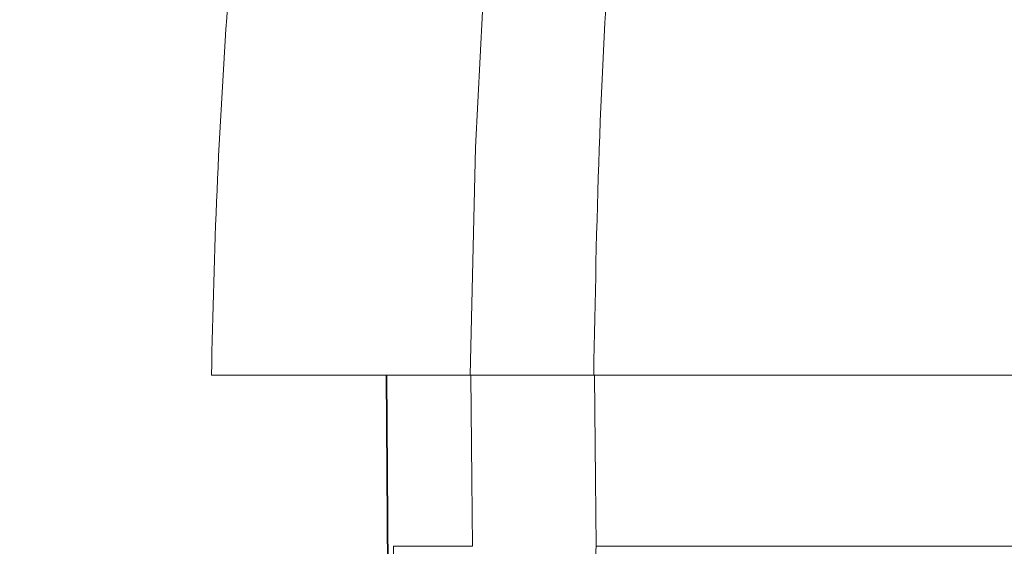
# Model space of a CAD drawing. Units: millimetres. Extents: x 125 to 3816, y 112 to 2263.
# Drawn here: x 1974 to 2098, y 1239 to 1305 of the extents above; entities that cross this region are included whole.
import ezdxf

# ---------------------------------------------------------------- set-up
doc = ezdxf.new("R2010")
doc.units = ezdxf.units.MM
doc.header["$LTSCALE"] = 8
doc.layers.add('SLD-0', color=179, linetype='Continuous')
doc.styles.add('SLDTEXTSTYLE0', font='TXT', dxfattribs={"width": 0.7, "bigfont": 'bigfont'})
doc.dimstyles.new('SLDDIMSTYLE0', dxfattribs={"dimtxt": 28, "dimasz": 32, "dimexe": 0, "dimexo": 0.0625, "dimgap": 7, "dimtad": 3, "dimdec": 0, "dimrnd": 1e-09, "dimzin": 12, "dimdsep": 46, "dimtxsty": 'SLDTEXTSTYLE0', "dimblk1": 'OPEN30', "dimblk2": 'OPEN30', "dimsah": 1, "dimcen": 0.09, "dimadec": 0, "dimazin": 3, "dimtfac": 1, "dimtdec": 0, "dimtofl": 0, "dimtmove": 0, "dimatfit": 3, "dimldrblk": 'OPEN30', "dimfxl": 1, "dimfrac": 2, "dimtolj": 1, "dimtzin": 12, "dimarcsym": 0})

# ---------------------------------------------------------------- blocks, each defined once
blk = doc.blocks.new('_OPEN30')
at = {"color": 0, "linetype": 'ByBlock', "lineweight": -2}
for p, q in [((-1, 0.267949), (0, 0)), ((0, 0), (-1, -0.267949)), ((0, 0), (-1, 0))]:
    blk.add_line(p, q, dxfattribs=at)
blk = doc.blocks.new('_D')
at = {"layer": 'SLD-0'}
for p, q in [((2424.88, 1267.99), (2424.88, 588.86)), ((1973.7, 758.48), (1973.7, 588.86)), ((1973.7, 596.86), (2424.88, 596.86))]:
    blk.add_line(p, q, dxfattribs=at)
at = {"layer": 'SLD-0', "xscale": 32, "yscale": 32, "rotation": 180}
blk.add_blockref('_OPEN30', (1973.7, 596.86), dxfattribs=at)
at = {"layer": 'SLD-0', "xscale": 32, "yscale": 32}
blk.add_blockref('_OPEN30', (2424.88, 596.86), dxfattribs=at)
at = {"layer": 'SLD-0', "insert": (2175.73, 632.95), "char_height": 28, "attachment_point": 1, "style": 'SLDTEXTSTYLE0'}
blk.add_mtext('451', dxfattribs=at)

msp = doc.modelspace()

# ---------------------------------------------------------------- linework, layer by layer
at = {"color": 7, "linetype": 'Continuous', "lineweight": 15}
for p, q in [((2001.626, 1260.486), (1997.881, 1260.486)), ((2000.881, 1260.486), (2001.105, 1260.486)), ((2012.88, 1260.486), (2001.626, 1260.486)), ((2030.497, 1260.486), (2012.88, 1260.486)), ((2019.911, 1260.486), (2020.107, 1233.517)), ((2020, 1260.486), (2020.194, 1233.507)), ((2030.584, 1260.486), (2020, 1260.486)), ((2046.084, 1260.486), (2030.497, 1260.486)), ((2044.463, 1260.486), (2030.604, 1260.486)), ((2046.17, 1260.486), (2044.463, 1260.486)), ((2046.084, 1260.486), (2112.773, 1260.486)), ((2112.775, 1260.486), (2046.17, 1260.486)), ((2020.856, 1238.899), (2030.806, 1238.899)), ((2020.91, 1230.986), (2020.856, 1238.899)), ((2046.404, 1238.899), (2395.22, 1238.899))]:
    msp.add_line(p, q, dxfattribs=at)
at = {"color": 7, "linetype": 'Continuous', "lineweight": 15, "flags": 128}
for points in [[(2038.824, 1382.091), (2036.501, 1362.321), (2034.341, 1340.091), (2032.655, 1317.802), (2031.186, 1289.167), (2030.497, 1260.486), (2030.497, 1260.487)], [(2030.806, 1238.899), (2030.719, 1247.325), (2030.584, 1260.486)], [(2046.17, 1260.486), (2046.313, 1247.325), (2046.404, 1238.899)]]:
    msp.add_lwpolyline(points, dxfattribs=at)
at = {"color": 7, "linetype": 'Continuous', "lineweight": 15}
msp.add_arc((2060.337, 1237.696), 13.985, 175.0624, 195.38036, dxfattribs=at)
for points, knots in [([(2054.432, 1380.996), (2053.631, 1374.468), (2051.931, 1360.619), (2049.868, 1339.377), (2048.021, 1315.217), (2046.614, 1288.913), (2046.261, 1269.967), (2046.084, 1260.486)], [0, 0, 0, 0, 0.1632369, 0.3463233, 0.5296726, 0.764651, 1, 1, 1, 1]), ([(1999.896, 1306.986), (1999.41, 1299.246), (1998.437, 1283.759), (1998.066, 1268.246), (1997.881, 1260.486)], [0, 0, 0, 0, 0.4998328, 1, 1, 1, 1])]:
    msp.add_open_spline(points, degree=3, knots=knots, dxfattribs=at)

# ---------------------------------------------------------------- dimensions: what is measured, and where the dimension line sits
at = {"layer": 'SLD-0'}
dim = msp.add_linear_dim(base=(2424.881, 596.856), p1=(1973.705, 766.48), p2=(2424.881, 1275.986), dimstyle='SLDDIMSTYLE0', dxfattribs=at)
dim.commit()
dim.dimension.update_dxf_attribs({"geometry": '_D', "text_midpoint": (2200.171, 596.856), "dimtype": 160})

doc.saveas('drawing.dxf')
